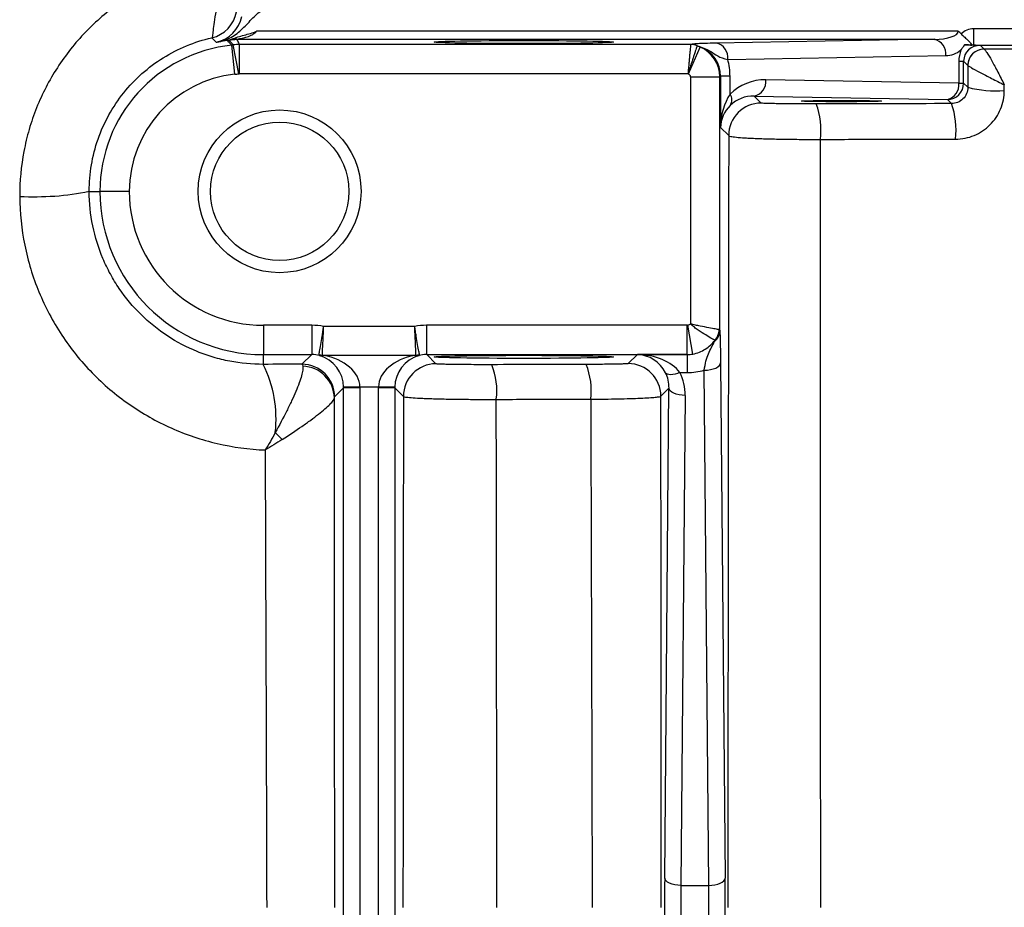
# Model space of a CAD drawing. Units: inches. Extents: x -37 to 34.2, y -15.9 to 27.
# Drawn here: x 7.1 to 9.5, y -9.5 to -7.3 of the extents above; entities that cross this region are included whole.
import ezdxf

# ---------------------------------------------------------------- set-up
doc = ezdxf.new("R2010")
doc.units = ezdxf.units.IN
doc.header["$MEASUREMENT"] = 0

msp = doc.modelspace()

# ---------------------------------------------------------------- linework, layer by layer
at = {"color": 7, "linetype": 'Continuous', "lineweight": 25}
for p, q in [((9.3935, -7.3277), (9.3935, -7.367)), ((13.3605, -7.3277), (9.3935, -7.3277)), ((7.6123, -7.3522), (7.6123, -7.3529)), ((7.6123, -7.3529), (9.2982, -7.3529)), ((9.3562, -7.3333), (7.6599, -7.3333)), ((9.2982, -7.3529), (8.7712, -7.3621)), ((7.6076, -7.4375), (7.6003, -7.367)), ((7.6169, -7.4361), (7.6036, -7.3665)), ((7.6184, -7.436), (7.6184, -7.3651)), ((8.7093, -7.3651), (7.6184, -7.3651)), ((8.7042, -7.4366), (8.7325, -7.3717)), ((9.3935, -7.367), (13.3605, -7.367)), ((9.4188, -7.3766), (9.4101, -7.368)), ((8.799, -7.4015), (9.326, -7.3923)), ((9.3578, -7.4059), (9.3578, -7.4591)), ((9.3578, -7.4059), (9.3693, -7.4059)), ((9.3693, -7.4591), (9.3693, -7.4059)), ((9.3693, -7.4059), (9.3794, -7.416)), ((7.6184, -7.436), (8.7027, -7.436)), ((8.7089, -7.4439), (8.7798, -7.4439)), ((8.7089, -7.4439), (8.7089, -8.0417)), ((8.7798, -7.4439), (8.7814, -7.4422)), ((8.7798, -8.0567), (8.7798, -7.4439)), ((8.8045, -7.4422), (8.7814, -7.4422)), ((8.7814, -7.4422), (8.7814, -7.5661)), ((8.8045, -7.4854), (8.8045, -7.4422)), ((9.3578, -7.4591), (8.8909, -7.4509)), ((9.3578, -7.4591), (9.3693, -7.4591)), ((9.3793, -7.469), (9.3693, -7.4591)), ((8.88, -7.5072), (8.8631, -7.4903)), ((8.8631, -7.4903), (9.33, -7.4984)), ((9.33, -7.4984), (9.34, -7.5085)), ((8.7814, -7.5661), (8.8013, -7.5859)), ((7.2553, -7.7207), (7.2813, -7.7207)), ((7.3521, -7.7207), (7.2813, -7.7207)), ((7.6762, -8.0447), (7.6762, -8.1156)), ((7.7931, -8.0447), (7.6762, -8.0447)), ((7.7931, -8.0447), (7.7931, -8.1156)), ((8.0711, -8.1156), (8.0711, -8.0447)), ((8.701, -8.0447), (8.0711, -8.0447)), ((8.701, -8.1156), (8.701, -8.0447)), ((8.7147, -8.1144), (8.7024, -8.0446)), ((8.0421, -8.0476), (7.822, -8.0476)), ((7.6762, -8.1156), (7.7931, -8.1156)), ((7.6762, -8.1393), (7.6762, -8.1156)), ((7.7931, -8.1156), (7.7696, -8.1391)), ((7.8189, -8.1168), (8.0453, -8.1168)), ((8.0711, -8.1156), (8.701, -8.1156)), ((8.0936, -8.1381), (8.0711, -8.1156)), ((8.5805, -8.1156), (8.5586, -8.1375)), ((8.701, -8.1156), (8.5805, -8.1156)), ((8.701, -8.1156), (8.701, -8.1591)), ((8.701, -8.1156), (8.701, -8.1156)), ((8.7815, -8.1359), (8.7924, -9.3824)), ((8.6833, -8.1591), (8.701, -8.1591)), ((8.7531, -9.4001), (8.7422, -8.1536)), ((7.8483, -8.2178), (7.8703, -8.1958)), ((7.9096, -8.1938), (7.8703, -8.1945)), ((7.8703, -10.7101), (7.8703, -8.1958)), ((7.9097, -8.1958), (7.8703, -8.1958)), ((7.9096, -8.1938), (7.9545, -8.1938)), ((7.9097, -8.1958), (7.9097, -10.7101)), ((7.9939, -8.1945), (7.9545, -8.1938)), ((7.9545, -10.7101), (7.9545, -8.1958)), ((7.9939, -8.1958), (7.9545, -8.1958)), ((7.9939, -8.1958), (8.0149, -8.2168)), ((7.9939, -8.1958), (7.9939, -10.7101)), ((8.6373, -8.2162), (8.6569, -8.1966)), ((8.6466, -9.3824), (8.6569, -8.1966)), ((8.6963, -8.2143), (8.6859, -9.4001)), ((8.6859, -9.4001), (8.7531, -9.4001))]:
    msp.add_line(p, q, dxfattribs=at)
at = {"color": 7, "linetype": 'Continuous', "lineweight": 25, "flags": 128}
for points in [[(8.7422, -8.1536), (8.7498, -8.1532), (8.7571, -8.1521), (8.7639, -8.1505), (8.7698, -8.1483), (8.7747, -8.1456), (8.7784, -8.1426), (8.7807, -8.1393), (8.7815, -8.1359)], [(8.6833, -8.1591), (8.6774, -8.1613), (8.6716, -8.1629), (8.6661, -8.1639), (8.6611, -8.1643), (8.6567, -8.1641), (8.6531, -8.1632), (8.6503, -8.1617), (8.6485, -8.1597)], [(8.6963, -8.2143), (8.6887, -8.2139), (8.6814, -8.2128), (8.6746, -8.2112), (8.6687, -8.209), (8.6638, -8.2063), (8.6601, -8.2033), (8.6578, -8.2), (8.6569, -8.1966)], [(8.6859, -9.4001), (8.6783, -9.3997), (8.671, -9.3987), (8.6642, -9.397), (8.6583, -9.3948), (8.6534, -9.3922), (8.6497, -9.3891), (8.6474, -9.3858), (8.6466, -9.3824)], [(8.7531, -9.4001), (8.7607, -9.3997), (8.768, -9.3987), (8.7747, -9.397), (8.7807, -9.3948), (8.7856, -9.3922), (8.7893, -9.3891), (8.7916, -9.3858), (8.7924, -9.3824)]]:
    msp.add_lwpolyline(points, dxfattribs=at)
at = {"color": 7, "linetype": 'Continuous', "lineweight": 25}
for radius in [0.1969, 0.1673]:
    msp.add_circle((7.7156, -7.7207), radius, dxfattribs=at)
for centre, radius, start, end in [((7.5337, -7.2725), 0.0788, 282.9725, 349.8804), ((7.5466, -7.2824), 0.0788, 281.6499, 348.9491), ((7.6075, -7.3793), 0.0275, 79.9391, 110.0686), ((9.2906, -7.3878), 0.0357, 352.7749, 77.7621), ((7.6368, -7.7207), 0.3555, 95.8979, 180), ((7.6368, -7.7207), 0.3681, 97.4896, 100.6655), ((8.7091, -7.4048), 0.0395, 66.6772, 89.9304), ((8.7092, -7.4037), 0.0386, 65.256, 89.8277), ((8.7636, -7.397), 0.0357, 352.7749, 77.7621), ((9.325, -7.3333), 0.0591, 271, 309.7635), ((9.4188, -7.416), 0.0394, 90.0204, 179.9796), ((9.4188, -7.416), 0.0394, 90.0706, 180.1104), ((7.6368, -7.7207), 0.2847, 95.8979, 180), ((8.8555, -7.4554), 0.0357, 282.2379, 7.2251), ((9.3224, -7.4635), 0.0357, 282.2379, 7.2251), ((9.3299, -7.459), 0.0394, 270.0204, 359.9796), ((9.4447, -7.2243), 0.2533, 255.0465, 275.1913), ((8.7839, -7.4995), 0.0249, 327.6768, 34.2884), ((8.88, -7.5859), 0.0788, 90.0204, 179.9796), ((8.8347, -7.5733), 0.1895, 353.4381, 19.7779), ((9.1566, -7.5727), 0.1943, 353.5728, 19.2936), ((7.1231, -7.0625), 0.6713, 266.9475, 281.3598), ((7.6762, -7.7207), 0.3949, 180, 270), ((7.6762, -7.7207), 0.3241, 180, 270), ((8.7432, -8.0562), 0.0366, 310.9708, 359.2775), ((8.7377, -8.0545), 0.0404, 318.653, 358.923), ((7.8191, -8.0766), 0.0403, 257.7581, 269.7208), ((8.0451, -8.0766), 0.0403, 270.2792, 282.2419), ((7.4094, -8.271), 0.2975, 353.5413, 26.2758), ((7.7696, -8.2178), 0.0788, 0.0204, 89.9796), ((7.8168, -8.0979), 0.0206, 257.4928, 284.4723), ((8.0936, -8.2168), 0.0788, 90.0204, 179.9796), ((8.0474, -8.0979), 0.0206, 255.5277, 282.5072), ((8.0734, -8.2032), 0.1673, 352.8855, 22.1716), ((8.2982, -8.2028), 0.1708, 352.9943, 21.7383), ((8.5585, -8.2163), 0.0788, 0.0204, 89.9796), ((7.7698, -8.222), 0.0781, 0.9352, 88.7355), ((7.4663, -8.5583), 0.3484, 42.861, 46.7528)]:
    msp.add_arc(centre, radius, start, end, dxfattribs=at)
for centre, major_axis, ratio, start_param, end_param in [((9.2972, -7.3333), (0.0591, 0), 0.333333, 4.729842, 6.283185), ((8.701, -7.4439), (-0.0557, 0.0557), 0.999756, 3.927143, 5.086807), ((8.6999, -7.445), (0.0755, 0.0326), 0.951232, 5.892939, 7.052603), ((9.4379, -7.4073), (0.0741, -0.0314), 0.975196, 3.179209, 3.534063), ((9.4101, -7.4073), (0.0377, -0.0163), 0.951232, 1.961347, 3.531839), ((8.6442, -7.445), (0.1481, 0.0629), 0.975196, 5.890715, 6.152661), ((8.701, -7.4439), (-0.00557, -0.00557), 0.999695, 2.356347, 3.516011), ((8.891, -7.569), (0.1111, -0.0472), 0.975196, 1.963572, 2.766118), ((8.8602, -7.5661), (0.0025, 0.1161), 0.678124, 0.817718, 1.585663), ((8.8631, -7.569), (0.0747, -0.032), 0.963086, 1.962801, 2.765348), ((8.8602, -7.5661), (0.0732, 0.03), 0.963603, 1.971414, 2.739359), ((7.793, -8.1944), (-0.1058, -0.1058), 0.999695, 3.732179, 3.926839), ((8.0711, -8.1944), (0.1058, -0.1058), 0.999695, 2.356347, 2.551007), ((8.701, -8.0369), (-0.00557, 0.00557), 0.999695, 2.356347, 2.531437), ((7.793, -8.1944), (0.0557, 0.0557), 0.999148, 0.538623, 0.785246), ((8.0711, -8.1944), (0.0557, -0.0557), 0.999148, 2.356347, 2.60297), ((8.5805, -8.1943), (0.1161, -0.0025), 0.678124, 0.496584, 1.585663), ((8.5805, -8.1943), (-0.03, 0.0732), 0.963603, 4.791873, 5.880951), ((8.701, -8.0369), (0.0557, 0.0557), 0.999756, 3.927143, 4.102233), ((8.6996, -8.0354), (-0.0321, 0.0738), 0.974954, 2.740718, 2.915808), ((7.7936, -8.1938), (-0.03, 0.0732), 0.963603, 4.327608, 5.634328), ((7.7936, -8.1938), (0.1161, -0.0025), 0.678124, 0.03232, 1.33904), ((8.0706, -8.1938), (0.1161, 0.0025), 0.678124, 1.802553, 3.109273), ((8.0706, -8.1938), (0.03, 0.0732), 0.963603, 0.648857, 1.955577), ((8.5782, -8.1967), (0.0317, 0.0735), 0.981167, 5.113283, 5.594696), ((8.5782, -8.2143), (0.0469, 0.1098), 0.987447, 5.111609, 5.593022), ((8.6996, -8.0002), (-0.0625, 0.1464), 0.987447, 2.742678, 3.00716), ((7.7915, -8.1959), (0.0557, 0.0557), 0.999391, 5.497939, 5.515088), ((7.7915, -8.1959), (-0.0835, -0.0835), 0.999695, 2.356347, 2.373495), ((8.0726, -8.1959), (0.0835, -0.0835), 0.999695, 3.90969, 3.926839), ((8.0726, -8.1959), (0.0557, -0.0557), 0.999391, 3.90969, 3.926839), ((8.649, -9.453), (0, 0.1575), 0.017455, 1.106532, 2.035061), ((8.6884, -9.453), (0, 0.1181), 0.023273, 1.106532, 2.035061), ((8.7506, -9.453), (0, 0.1181), 0.023273, 4.248125, 5.176653), ((8.79, -9.453), (0, 0.1575), 0.017455, 4.248125, 5.176653)]:
    msp.add_ellipse(centre, major_axis=major_axis, ratio=ratio, start_param=start_param, end_param=end_param, dxfattribs=at)
for centre, major_axis in [((8.3061, -7.3595), (0.2165, 0)), ((9.0738, -7.5023), (0.0965, 0)), ((8.3061, -8.1212), (0.2165, 0))]:
    msp.add_ellipse(centre, major_axis=major_axis, ratio=0.017455, dxfattribs=at)
for points, knots in [([(7.6351, -7.1605), (7.5991, -7.1621), (7.5632, -7.167), (7.4917, -7.1838), (7.4573, -7.1955), (7.4077, -7.2177), (7.3915, -7.2259), (7.3597, -7.244), (7.3441, -7.2539), (7.2992, -7.2855), (7.2716, -7.3092), (7.221, -7.3617), (7.1979, -7.3909), (7.1584, -7.4522), (7.1416, -7.4846), (7.1212, -7.5356), (7.1152, -7.5532), (7.1049, -7.5884), (7.1007, -7.6061), (7.0905, -7.6597), (7.0871, -7.696), (7.0873, -7.7329)], [0, 0, 0, 0, 0.125, 0.125, 0.25, 0.25, 0.3125, 0.3125, 0.375, 0.375, 0.5, 0.5, 0.625, 0.625, 0.75, 0.75, 0.8125, 0.8125, 0.875, 0.875, 1, 1, 1, 1]), ([(7.6351, -7.1605), (7.6243, -7.168), (7.6147, -7.1769), (7.6021, -7.1918), (7.5982, -7.1971), (7.591, -7.2079), (7.5877, -7.2134), (7.5788, -7.2301), (7.5741, -7.2417), (7.5667, -7.2637), (7.5639, -7.2745), (7.5597, -7.2942), (7.5583, -7.3032), (7.5561, -7.3191), (7.5553, -7.3258), (7.5541, -7.3368), (7.5535, -7.3412), (7.5525, -7.3472), (7.5519, -7.3489), (7.5514, -7.3492)], [0, 0, 0, 0, 0.125, 0.125, 0.1875, 0.1875, 0.25, 0.25, 0.375, 0.375, 0.5, 0.5, 0.625, 0.625, 0.75, 0.75, 0.875, 0.875, 1, 1, 1, 1]), ([(7.5687, -7.359), (7.5745, -7.3579), (7.5802, -7.3562), (7.5913, -7.3519), (7.5967, -7.3492), (7.6119, -7.34), (7.6209, -7.3323), (7.6378, -7.3155), (7.6456, -7.3065), (7.6582, -7.2939), (7.6626, -7.2899), (7.6722, -7.2828), (7.6775, -7.2797), (7.683, -7.2776)], [0, 0, 0, 0, 0.125, 0.125, 0.25, 0.25, 0.5, 0.5, 0.75, 0.75, 0.875, 0.875, 1, 1, 1, 1]), ([(7.2553, -7.7207), (7.2552, -7.6991), (7.257, -7.6778), (7.2641, -7.6358), (7.2694, -7.615), (7.2837, -7.5741), (7.2925, -7.5546), (7.3132, -7.5172), (7.3251, -7.4994), (7.3521, -7.4656), (7.3669, -7.4501), (7.3987, -7.4218), (7.4158, -7.4089), (7.4523, -7.3862), (7.4712, -7.3765), (7.5103, -7.3604), (7.5306, -7.3539), (7.5514, -7.3492)], [0, 0, 0, 0, 0.125, 0.125, 0.25, 0.25, 0.375, 0.375, 0.5, 0.5, 0.625, 0.625, 0.75, 0.75, 0.875, 0.875, 1, 1, 1, 1]), ([(7.5514, -7.3492), (7.5529, -7.3507), (7.5545, -7.3521), (7.5561, -7.3535), (7.5582, -7.3555), (7.5603, -7.3575), (7.5625, -7.3595)], [0, 0, 0, 0, 0.00761516, 0.00761516, 0.00761516, 0.01805949, 0.01805949, 0.01805949, 0.01805949]), ([(7.5981, -7.3535), (7.5973, -7.3538), (7.5965, -7.3541), (7.5958, -7.3544), (7.595, -7.3547), (7.5943, -7.355), (7.5936, -7.3552), (7.5935, -7.3552), (7.5935, -7.3552), (7.5935, -7.3552)], [0, 0, 0, 0, 0.0001918569, 0.0001918569, 0.0001918569, 0.0003838234, 0.0003838234, 0.0003838234, 0.0003915725, 0.0003915725, 0.0003915725, 0.0003915725]), ([(7.5935, -7.3552), (7.5938, -7.3555), (7.594, -7.3559), (7.5943, -7.3562), (7.5959, -7.3579), (7.5974, -7.3596), (7.5989, -7.3613), (7.6005, -7.363), (7.602, -7.3648), (7.6036, -7.3665)], [0.00049059, 0.00049059, 0.00049059, 0.00049059, 0.002, 0.002, 0.002, 0.01, 0.01, 0.01, 0.01823802, 0.01823802, 0.01823802, 0.01823802]), ([(7.5997, -7.3527), (7.6046, -7.3505), (7.6095, -7.3488), (7.6196, -7.3457), (7.6247, -7.3443), (7.6349, -7.3415), (7.64, -7.3401), (7.6501, -7.3371), (7.6551, -7.3354), (7.6599, -7.3333)], [0, 0, 0, 0, 0.25, 0.25, 0.5, 0.5, 0.75, 0.75, 1, 1, 1, 1]), ([(7.6123, -7.3522), (7.6164, -7.3517), (7.6206, -7.3509), (7.629, -7.3491), (7.6332, -7.3481), (7.6415, -7.3454), (7.6456, -7.3438), (7.6515, -7.3406), (7.6534, -7.3395), (7.6569, -7.3367), (7.6586, -7.3352), (7.6599, -7.3333)], [0, 0, 0, 0, 0.25, 0.25, 0.5, 0.5, 0.75, 0.75, 0.875, 0.875, 1, 1, 1, 1]), ([(7.6184, -7.3651), (7.6179, -7.3642), (7.6174, -7.3632), (7.6169, -7.3622), (7.6154, -7.3591), (7.6139, -7.356), (7.6123, -7.3529)], [0.00176892, 0.00176892, 0.00176892, 0.00176892, 0.006, 0.006, 0.006, 0.01951242, 0.01951242, 0.01951242, 0.01951242]), ([(9.363, -7.3396), (9.3644, -7.3413), (9.3659, -7.3426), (9.3689, -7.3453), (9.3705, -7.3466), (9.3749, -7.3506), (9.3777, -7.3531), (9.3824, -7.3578), (9.3844, -7.36), (9.3874, -7.3639), (9.3884, -7.3654), (9.3888, -7.3668)], [0, 0, 0, 0, 0.125, 0.125, 0.25, 0.25, 0.5, 0.5, 0.75, 0.75, 1, 1, 1, 1]), ([(7.5888, -7.3557), (7.5903, -7.3572), (7.5918, -7.3586), (7.5933, -7.3601), (7.5952, -7.362), (7.5972, -7.3639), (7.5991, -7.3659), (7.5995, -7.3662), (7.5999, -7.3666), (7.6003, -7.367)], [0.01891654, 0.01891654, 0.01891654, 0.01891654, 0.026, 0.026, 0.026, 0.03530719, 0.03530719, 0.03530719, 0.03715252, 0.03715252, 0.03715252, 0.03715252]), ([(8.7092, -7.3653), (8.7092, -7.3657), (8.7091, -7.3664), (8.7089, -7.3687), (8.7087, -7.3703), (8.7084, -7.3741), (8.7082, -7.3764), (8.7077, -7.3816), (8.7074, -7.3846), (8.7068, -7.3911), (8.7065, -7.3946), (8.7058, -7.4021), (8.7054, -7.406), (8.7047, -7.4142), (8.7043, -7.4184), (8.7035, -7.4271), (8.7031, -7.4316), (8.7027, -7.436)], [0, 0, 0, 0, 0.125, 0.125, 0.25, 0.25, 0.375, 0.375, 0.5, 0.5, 0.625, 0.625, 0.75, 0.75, 0.875, 0.875, 1, 1, 1, 1]), ([(8.7248, -7.3686), (8.7247, -7.3689), (8.7244, -7.3696), (8.7237, -7.3718), (8.7232, -7.3733), (8.722, -7.3769), (8.7213, -7.3791), (8.7197, -7.3841), (8.7187, -7.387), (8.7167, -7.3931), (8.7156, -7.3965), (8.7133, -7.4036), (8.7121, -7.4074), (8.7095, -7.4152), (8.7082, -7.4192), (8.7055, -7.4275), (8.704, -7.4318), (8.7027, -7.436)], [0, 0, 0, 0, 0.125, 0.125, 0.25, 0.25, 0.375, 0.375, 0.5, 0.5, 0.625, 0.625, 0.75, 0.75, 0.875, 0.875, 1, 1, 1, 1]), ([(8.7712, -7.3621), (8.7601, -7.3623), (8.7513, -7.3626), (8.737, -7.363), (8.7318, -7.3633), (8.7234, -7.3638), (8.7201, -7.3641), (8.7142, -7.3646), (8.7117, -7.3649), (8.7093, -7.3651)], [0, 0, 0, 0, 0.25, 0.25, 0.5, 0.5, 0.75, 0.75, 1, 1, 1, 1]), ([(8.7254, -7.3687), (8.7307, -7.3699), (8.7361, -7.3717), (8.7468, -7.3763), (8.7522, -7.3792), (8.7632, -7.3859), (8.7687, -7.3897), (8.7816, -7.3967), (8.7891, -7.3995), (8.799, -7.4015)], [0, 0, 0, 0, 0.25, 0.25, 0.5, 0.5, 0.75, 0.75, 1, 1, 1, 1]), ([(9.3712, -7.3663), (9.3685, -7.3704), (9.3657, -7.3744), (9.363, -7.3784), (9.3629, -7.3785), (9.3628, -7.3786), (9.3628, -7.3787)], [0, 0, 0, 0, 0.0004285311, 0.0004285311, 0.0004285311, 0.0004373063, 0.0004373063, 0.0004373063, 0.0004373063]), ([(9.3712, -7.3663), (9.3754, -7.3664), (9.3792, -7.3665), (9.3853, -7.3666), (9.3876, -7.3667), (9.3888, -7.3668)], [0, 0, 0, 0, 0.5, 0.5, 1, 1, 1, 1]), ([(9.4188, -7.3767), (9.4193, -7.3768), (9.42, -7.3775), (9.4222, -7.3802), (9.4236, -7.3821), (9.4284, -7.3895), (9.4326, -7.3965), (9.4395, -7.4089), (9.4419, -7.4133), (9.4469, -7.4225), (9.4495, -7.4274), (9.4573, -7.4422), (9.4626, -7.4527), (9.4676, -7.4629)], [0, 0, 0, 0, 0.125, 0.125, 0.25, 0.25, 0.5, 0.5, 0.625, 0.625, 0.75, 0.75, 1, 1, 1, 1]), ([(9.3795, -7.4161), (9.3797, -7.4165), (9.3806, -7.4171), (9.3835, -7.419), (9.3856, -7.4202), (9.3934, -7.4246), (9.4006, -7.4286), (9.4133, -7.4353), (9.4177, -7.4376), (9.427, -7.4424), (9.432, -7.4449), (9.447, -7.4526), (9.4575, -7.4579), (9.4676, -7.4629)], [0, 0, 0, 0, 0.125, 0.125, 0.25, 0.25, 0.5, 0.5, 0.625, 0.625, 0.75, 0.75, 1, 1, 1, 1]), ([(9.3793, -7.469), (9.3793, -7.4742), (9.3783, -7.4793), (9.3743, -7.4889), (9.3713, -7.4933), (9.3639, -7.5006), (9.3594, -7.5036), (9.35, -7.5074), (9.345, -7.5084), (9.34, -7.5085)], [0, 0, 0, 0, 0.25, 0.25, 0.5, 0.5, 0.75, 0.75, 1, 1, 1, 1]), ([(9.3497, -7.5944), (9.3574, -7.5944), (9.3651, -7.5936), (9.3802, -7.5906), (9.3877, -7.5883), (9.4018, -7.5825), (9.4087, -7.5788), (9.4216, -7.5702), (9.4275, -7.5653), (9.4384, -7.5544), (9.4434, -7.5484), (9.452, -7.5356), (9.4556, -7.5288), (9.4615, -7.5145), (9.4638, -7.507), (9.4668, -7.492), (9.4676, -7.4843), (9.4676, -7.4766)], [0, 0, 0, 0, 0.125, 0.125, 0.25, 0.25, 0.375, 0.375, 0.5, 0.5, 0.625, 0.625, 0.75, 0.75, 0.875, 0.875, 1, 1, 1, 1]), ([(9.013, -7.5092), (9.0047, -7.5092), (8.9965, -7.5092), (8.98, -7.5092), (8.9717, -7.5092), (8.9559, -7.5091), (8.9483, -7.509), (8.9338, -7.5089), (8.9269, -7.5088), (8.9145, -7.5086), (8.9088, -7.5085), (8.8988, -7.5083), (8.8946, -7.5081), (8.8876, -7.5079), (8.8849, -7.5077), (8.8812, -7.5075), (8.8801, -7.5073), (8.88, -7.5072)], [0, 0, 0, 0, 0.125, 0.125, 0.25, 0.25, 0.375, 0.375, 0.5, 0.5, 0.625, 0.625, 0.75, 0.75, 0.875, 0.875, 1, 1, 1, 1]), ([(8.8013, -7.5859), (8.8008, -7.8965), (8.8004, -8.2075), (8.7996, -8.8299), (8.7993, -9.1414), (8.7991, -9.453)], [0, 0, 0, 0, 0.5, 0.5, 1, 1, 1, 1]), ([(8.8013, -7.5859), (8.8015, -7.5865), (8.8032, -7.5872), (8.8094, -7.5884), (8.8139, -7.589), (8.8256, -7.5902), (8.8327, -7.5908), (8.8452, -7.5915), (8.8497, -7.5918), (8.8591, -7.5923), (8.869, -7.5927), (8.8798, -7.5931), (8.8911, -7.5935), (8.897, -7.5937), (8.9152, -7.5941), (8.9279, -7.5944), (8.9542, -7.5948), (8.968, -7.5949), (8.9954, -7.595), (9.0091, -7.595), (9.0229, -7.595)], [0, 0, 0, 0, 0.125, 0.125, 0.25, 0.25, 0.375, 0.375, 0.4375, 0.4375, 0.5, 0.5625, 0.5625, 0.625, 0.625, 0.75, 0.75, 0.875, 0.875, 1, 1, 1, 1]), ([(9.0229, -7.595), (9.075, -7.5949), (9.1271, -7.5948), (9.1792, -7.5947), (9.236, -7.5946), (9.2928, -7.5945), (9.3497, -7.5944)], [0, 0, 0, 0, 0.004000001, 0.004000001, 0.004000001, 0.008365249, 0.008365249, 0.008365249, 0.008365249]), ([(7.0873, -7.7329), (7.0875, -7.7728), (7.0915, -7.8122), (7.1033, -7.8707), (7.1082, -7.89), (7.1196, -7.9276), (7.1262, -7.9461), (7.1412, -7.9823), (7.1495, -8), (7.1679, -8.0348), (7.178, -8.0519), (7.2105, -8.1013), (7.235, -8.1317), (7.2759, -8.1737), (7.2902, -8.1871), (7.3202, -8.2125), (7.3359, -8.2246), (7.384, -8.2582), (7.4179, -8.2773), (7.4713, -8.3012), (7.4897, -8.3084), (7.527, -8.321), (7.5458, -8.3263), (7.6027, -8.3397), (7.6413, -8.345), (7.6806, -8.3465)], [0, 0, 0, 0, 0.125, 0.125, 0.1875, 0.1875, 0.25, 0.25, 0.3125, 0.3125, 0.375, 0.375, 0.5, 0.5, 0.5625, 0.5625, 0.625, 0.625, 0.75, 0.75, 0.8125, 0.8125, 0.875, 0.875, 1, 1, 1, 1]), ([(7.6762, -8.1393), (7.6486, -8.1394), (7.6215, -8.1368), (7.5815, -8.1291), (7.5683, -8.1259), (7.5421, -8.1181), (7.5291, -8.1135), (7.4911, -8.0981), (7.4671, -8.0854), (7.4216, -8.0555), (7.3999, -8.0381), (7.361, -7.9997), (7.3435, -7.9788), (7.3202, -7.9446), (7.3129, -7.9327), (7.2997, -7.9084), (7.2938, -7.896), (7.2777, -7.858), (7.2694, -7.8316), (7.2582, -7.7767), (7.2553, -7.7488), (7.2553, -7.7207)], [0, 0, 0, 0, 0.125, 0.125, 0.1875, 0.1875, 0.25, 0.25, 0.375, 0.375, 0.5, 0.5, 0.625, 0.625, 0.6875, 0.6875, 0.75, 0.75, 0.875, 0.875, 1, 1, 1, 1]), ([(8.768, -8.0812), (8.7664, -8.0803), (8.7636, -8.0788), (8.7559, -8.0744), (8.7511, -8.0716), (8.7401, -8.0649), (8.734, -8.061), (8.7245, -8.0543), (8.7213, -8.052), (8.7151, -8.0471), (8.7119, -8.0444), (8.7089, -8.0417)], [0, 0, 0, 0, 0.25, 0.25, 0.5, 0.5, 0.75, 0.75, 0.875, 0.875, 1, 1, 1, 1]), ([(8.7781, -8.0553), (8.7763, -8.055), (8.7732, -8.0545), (8.7647, -8.0529), (8.7593, -8.052), (8.7467, -8.0496), (8.7397, -8.0483), (8.7284, -8.046), (8.7246, -8.0452), (8.7168, -8.0435), (8.7128, -8.0426), (8.7089, -8.0417)], [0, 0, 0, 0, 0.25, 0.25, 0.5, 0.5, 0.75, 0.75, 0.875, 0.875, 1, 1, 1, 1]), ([(7.8105, -8.1159), (7.8108, -8.1142), (7.8114, -8.1113), (7.8129, -8.1029), (7.8138, -8.0977), (7.816, -8.0853), (7.8171, -8.0784), (7.819, -8.0671), (7.8196, -8.0633), (7.8208, -8.0555), (7.8214, -8.0515), (7.822, -8.0476)], [0, 0, 0, 0, 0.25, 0.25, 0.5, 0.5, 0.75, 0.75, 0.875, 0.875, 1, 1, 1, 1]), ([(7.8189, -8.1168), (7.8189, -8.1151), (7.8191, -8.1121), (7.8195, -8.1037), (7.8197, -8.0983), (7.8203, -8.0858), (7.8206, -8.0788), (7.8212, -8.0673), (7.8213, -8.0635), (7.8217, -8.0556), (7.8219, -8.0516), (7.822, -8.0476)], [0, 0, 0, 0, 0.25, 0.25, 0.5, 0.5, 0.75, 0.75, 0.875, 0.875, 1, 1, 1, 1]), ([(8.0537, -8.1159), (8.0534, -8.1142), (8.0528, -8.1113), (8.0513, -8.1029), (8.0504, -8.0977), (8.0482, -8.0853), (8.047, -8.0784), (8.0452, -8.0671), (8.0446, -8.0633), (8.0434, -8.0555), (8.0428, -8.0515), (8.0421, -8.0476)], [0, 0, 0, 0, 0.25, 0.25, 0.5, 0.5, 0.75, 0.75, 0.875, 0.875, 1, 1, 1, 1]), ([(8.0453, -8.1168), (8.0452, -8.1151), (8.0451, -8.1121), (8.0447, -8.1037), (8.0444, -8.0983), (8.0439, -8.0858), (8.0435, -8.0788), (8.043, -8.0673), (8.0428, -8.0635), (8.0425, -8.0556), (8.0423, -8.0516), (8.0421, -8.0476)], [0, 0, 0, 0, 0.25, 0.25, 0.5, 0.5, 0.75, 0.75, 0.875, 0.875, 1, 1, 1, 1]), ([(8.7798, -8.0567), (8.7799, -8.0603), (8.7801, -8.0644), (8.7805, -8.0741), (8.7806, -8.0797), (8.7809, -8.0927), (8.7811, -8.1003), (8.7813, -8.1169), (8.7814, -8.126), (8.7815, -8.1359)], [0, 0, 0, 0, 0.25, 0.25, 0.5, 0.5, 0.75, 0.75, 1, 1, 1, 1]), ([(8.7147, -8.1144), (8.7256, -8.1124), (8.7358, -8.1082), (8.7492, -8.0996), (8.7535, -8.0963), (8.7612, -8.0891), (8.7648, -8.0853), (8.768, -8.0812)], [0, 0, 0, 0, 0.5, 0.5, 0.75, 0.75, 1, 1, 1, 1]), ([(8.7422, -8.1536), (8.7433, -8.1455), (8.7446, -8.1383), (8.7479, -8.1251), (8.7499, -8.1192), (8.7545, -8.1083), (8.7571, -8.1033), (8.7623, -8.0935), (8.7649, -8.0887), (8.7672, -8.0838)], [0, 0, 0, 0, 0.25, 0.25, 0.5, 0.5, 0.75, 0.75, 1, 1, 1, 1]), ([(7.8219, -8.1178), (7.8212, -8.1177), (7.8205, -8.1175), (7.8193, -8.1172), (7.8188, -8.117), (7.8189, -8.1168)], [0, 0, 0, 0, 0.5, 0.5, 1, 1, 1, 1]), ([(8.0453, -8.1168), (8.0454, -8.117), (8.0449, -8.1172), (8.0437, -8.1175), (8.043, -8.1177), (8.0423, -8.1178)], [0, 0, 0, 0, 0.5, 0.5, 1, 1, 1, 1]), ([(8.0519, -8.118), (8.0524, -8.1178), (8.0528, -8.1176), (8.0531, -8.1174), (8.0534, -8.1171), (8.0536, -8.1169), (8.0537, -8.1166), (8.0537, -8.1164), (8.0537, -8.1162), (8.0537, -8.1159)], [0, 0, 0, 0, 0.000138065, 0.000138065, 0.000138065, 0.0002651134, 0.0002651134, 0.0002651134, 0.0003492504, 0.0003492504, 0.0003492504, 0.0003492504]), ([(8.2283, -8.1401), (8.22, -8.1401), (8.2117, -8.1401), (8.1951, -8.1401), (8.1867, -8.1401), (8.1707, -8.14), (8.163, -8.1399), (8.1483, -8.1398), (8.1413, -8.1397), (8.1287, -8.1395), (8.1229, -8.1394), (8.1127, -8.1392), (8.1084, -8.1391), (8.1013, -8.1388), (8.0985, -8.1387), (8.0948, -8.1384), (8.0937, -8.1382), (8.0936, -8.1381)], [0, 0, 0, 0, 0.125, 0.125, 0.25, 0.25, 0.375, 0.375, 0.5, 0.5, 0.625, 0.625, 0.75, 0.75, 0.875, 0.875, 1, 1, 1, 1]), ([(8.5586, -8.1375), (8.5584, -8.1376), (8.5577, -8.1378), (8.555, -8.138), (8.5531, -8.1381), (8.548, -8.1383), (8.5449, -8.1385), (8.5377, -8.1387), (8.5335, -8.1388), (8.5243, -8.1389), (8.5192, -8.139), (8.5083, -8.1392), (8.5025, -8.1392), (8.4839, -8.1394), (8.4707, -8.1395), (8.4568, -8.1395)], [0, 0, 0, 0, 0.125, 0.125, 0.25, 0.25, 0.375, 0.375, 0.5, 0.5, 0.625, 0.625, 0.75, 0.75, 1, 1, 1, 1]), ([(7.7716, -8.1439), (7.7721, -8.1463), (7.772, -8.1494), (7.771, -8.1572), (7.77, -8.1618), (7.7656, -8.1774), (7.7608, -8.1904), (7.7517, -8.212), (7.7483, -8.2196), (7.7409, -8.2354), (7.7369, -8.2437), (7.7243, -8.269), (7.7151, -8.2864), (7.705, -8.3045)], [0, 0, 0, 0, 0.125, 0.125, 0.25, 0.25, 0.5, 0.5, 0.625, 0.625, 0.75, 0.75, 1, 1, 1, 1]), ([(7.7217, -8.3213), (7.7388, -8.3103), (7.7548, -8.2996), (7.777, -8.2841), (7.7842, -8.279), (7.7975, -8.2691), (7.8038, -8.2644), (7.8209, -8.2509), (7.8305, -8.2427), (7.8404, -8.2327), (7.843, -8.2296), (7.8467, -8.2245), (7.8477, -8.2224), (7.8479, -8.2207)], [0, 0, 0, 0, 0.25, 0.25, 0.375, 0.375, 0.5, 0.5, 0.75, 0.75, 0.875, 0.875, 1, 1, 1, 1]), ([(8.0149, -8.2168), (8.0151, -8.2173), (8.0168, -8.2178), (8.0231, -8.2188), (8.0278, -8.2193), (8.0396, -8.2202), (8.0468, -8.2207), (8.0595, -8.2213), (8.0641, -8.2215), (8.0737, -8.2219), (8.0837, -8.2222), (8.0947, -8.2225), (8.1062, -8.2228), (8.1122, -8.223), (8.1306, -8.2234), (8.1434, -8.2236), (8.1701, -8.2239), (8.184, -8.224), (8.2116, -8.224), (8.2255, -8.224), (8.2394, -8.224)], [0, 0, 0, 0, 0.125, 0.125, 0.25, 0.25, 0.375, 0.375, 0.4375, 0.4375, 0.5, 0.5625, 0.5625, 0.625, 0.625, 0.75, 0.75, 0.875, 0.875, 1, 1, 1, 1]), ([(8.2394, -8.224), (8.2914, -8.2239), (8.3433, -8.2238), (8.3953, -8.2237), (8.4194, -8.2237), (8.4435, -8.2236), (8.4676, -8.2236)], [0, 0, 0, 0, 0.004000002, 0.004000002, 0.004000002, 0.005854852, 0.005854852, 0.005854852, 0.005854852]), ([(8.4676, -8.2236), (8.4792, -8.2235), (8.4905, -8.2234), (8.5125, -8.2231), (8.5232, -8.223), (8.5438, -8.2225), (8.5535, -8.2223), (8.5716, -8.2217), (8.5801, -8.2214), (8.5956, -8.2208), (8.6024, -8.2204), (8.6145, -8.2196), (8.6197, -8.2192), (8.6281, -8.2184), (8.6314, -8.218), (8.6358, -8.2171), (8.6371, -8.2167), (8.6373, -8.2162)], [0, 0, 0, 0, 0.125, 0.125, 0.25, 0.25, 0.375, 0.375, 0.5, 0.5, 0.625, 0.625, 0.75, 0.75, 0.875, 0.875, 1, 1, 1, 1])]:
    msp.add_open_spline(points, degree=3, knots=knots, dxfattribs=at)
for points in [[(9.3935, -7.3277), (9.3822, -7.3277), (9.3712, -7.3319), (9.363, -7.3396)], [(7.5888, -7.3557), (7.5926, -7.3552), (7.5963, -7.3542), (7.5997, -7.3527)], [(7.6123, -7.3522), (7.606, -7.3527), (7.5997, -7.3537), (7.5935, -7.3552)], [(7.5935, -7.3552), (7.5997, -7.3537), (7.6059, -7.3529), (7.6123, -7.3529)], [(7.5997, -7.3527), (7.5991, -7.353), (7.5986, -7.3532), (7.5981, -7.3535)], [(9.363, -7.3396), (9.3611, -7.3372), (9.3587, -7.335), (9.3562, -7.3333)], [(7.5625, -7.3595), (7.5627, -7.3597), (7.5647, -7.3595), (7.5687, -7.359)], [(7.6036, -7.3665), (7.6025, -7.3667), (7.6014, -7.3669), (7.6003, -7.367)], [(7.6184, -7.3651), (7.6134, -7.3651), (7.6085, -7.3656), (7.6036, -7.3665)], [(8.7093, -7.3651), (8.7093, -7.3652), (8.7092, -7.3652), (8.7092, -7.3653)], [(8.7325, -7.3717), (8.7299, -7.3706), (8.7274, -7.3696), (8.7248, -7.3686)], [(8.7248, -7.3686), (8.7249, -7.3686), (8.7251, -7.3686), (8.7254, -7.3687)], [(9.3888, -7.3668), (9.3842, -7.3666), (9.3787, -7.3665), (9.3712, -7.3663)], [(9.3935, -7.367), (9.392, -7.367), (9.3905, -7.3669), (9.3888, -7.3668)], [(9.4101, -7.368), (9.405, -7.3676), (9.4001, -7.3673), (9.3935, -7.367)], [(13.3423, -7.3695), (12.0321, -7.3715), (10.7241, -7.3739), (9.4188, -7.3767)], [(9.4188, -7.3767), (9.4188, -7.3767), (9.4188, -7.3766), (9.4188, -7.3766)], [(9.3794, -7.416), (9.3794, -7.4337), (9.3793, -7.4514), (9.3793, -7.469)], [(9.3794, -7.416), (9.3794, -7.416), (9.3794, -7.4161), (9.3795, -7.4161)], [(7.6076, -7.4375), (7.6107, -7.4372), (7.6138, -7.4367), (7.6169, -7.4361)], [(7.6169, -7.4361), (7.6174, -7.436), (7.6179, -7.436), (7.6184, -7.436)], [(8.7027, -7.436), (8.7032, -7.4362), (8.7037, -7.4364), (8.7042, -7.4366)], [(9.4676, -7.4766), (9.4676, -7.472), (9.4676, -7.4674), (9.4676, -7.4629)], [(9.34, -7.5085), (9.231, -7.5087), (9.122, -7.5089), (9.013, -7.5092)], [(9.0238, -9.453), (9.0233, -8.8328), (9.023, -8.2132), (9.0229, -7.595)], [(8.7089, -8.0417), (8.7069, -8.043), (8.7048, -8.0442), (8.7024, -8.0446)], [(8.7781, -8.0553), (8.7791, -8.0555), (8.7797, -8.056), (8.7798, -8.0567)], [(8.7672, -8.0838), (8.7677, -8.0828), (8.768, -8.0818), (8.768, -8.0812)], [(7.8105, -8.1159), (7.8103, -8.1169), (7.8111, -8.1176), (7.8123, -8.118)], [(7.7696, -8.1391), (7.7385, -8.1392), (7.7073, -8.1392), (7.6762, -8.1393)], [(7.7696, -8.1391), (7.7703, -8.1393), (7.7709, -8.1409), (7.7716, -8.1439)], [(8.4568, -8.1395), (8.3806, -8.1397), (8.3044, -8.1399), (8.2283, -8.1401)], [(7.8479, -8.2207), (7.848, -8.2189), (7.8482, -8.218), (7.8483, -8.2178)], [(7.8488, -9.453), (7.8486, -9.042), (7.8483, -8.6312), (7.8479, -8.2207)], [(8.0149, -8.2168), (8.0144, -8.6285), (8.014, -9.0406), (8.0138, -9.453)], [(8.241, -9.453), (8.2404, -9.043), (8.2398, -8.6333), (8.2394, -8.224)], [(8.4676, -8.2236), (8.469, -8.633), (8.4702, -9.0429), (8.4713, -9.453)], [(8.6384, -9.453), (8.6382, -9.0404), (8.6378, -8.6281), (8.6373, -8.2162)], [(7.705, -8.3045), (7.6974, -8.3186), (7.6892, -8.3327), (7.6806, -8.3465)], [(7.7217, -8.3213), (7.7084, -8.3298), (7.6946, -8.3383), (7.6806, -8.3465)], [(7.6806, -8.3465), (7.6819, -8.7151), (7.6832, -9.084), (7.6843, -9.453)]]:
    msp.add_open_spline(points, degree=3, dxfattribs=at)

doc.saveas('drawing.dxf')
